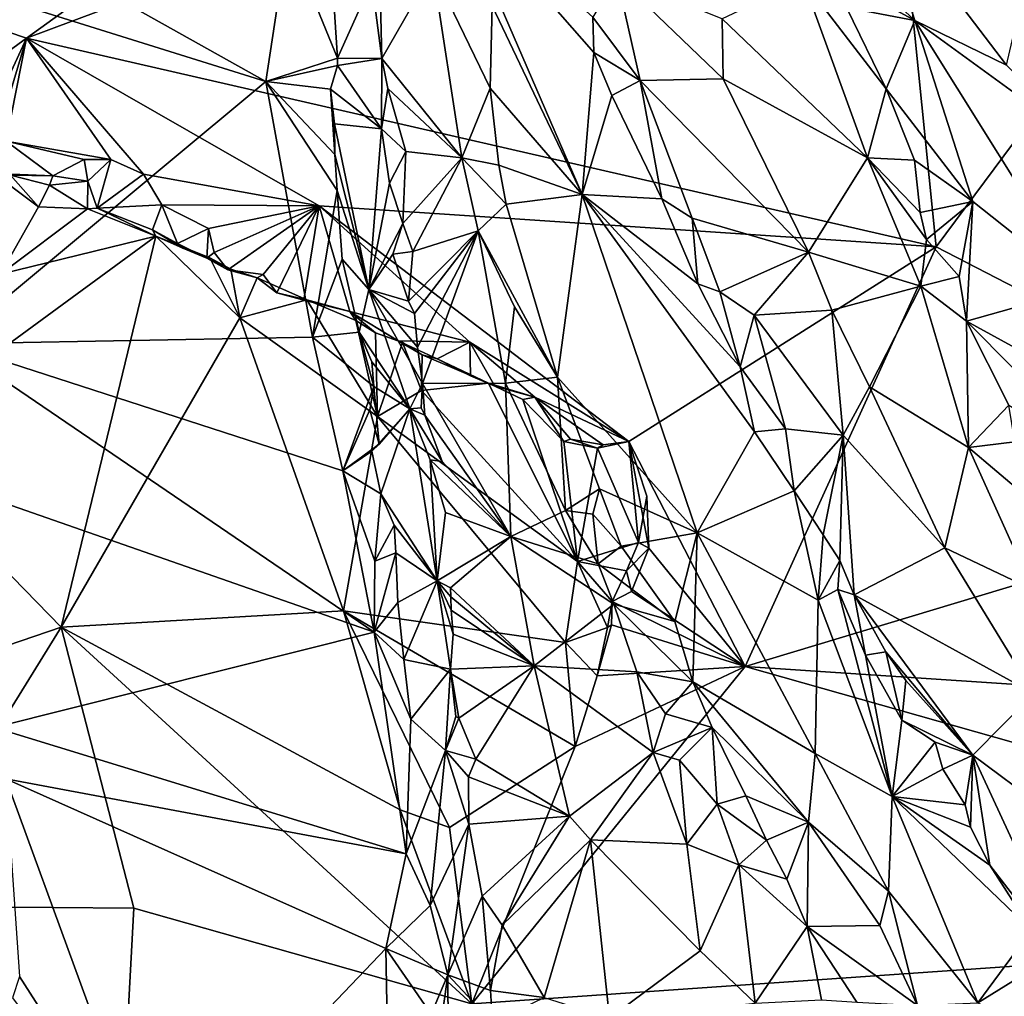
# Model space of a CAD drawing. Units: metres. Extents: x 24.3 to 29.5, y -6.1 to 5.6.
# Drawn here: x 26.8 to 27.8, y 0.1 to 1 of the extents above; entities that cross this region are included whole.
import ezdxf

# ---------------------------------------------------------------- set-up
doc = ezdxf.new("R2010")
doc.units = ezdxf.units.M

msp = doc.modelspace()

# ---------------------------------------------------------------- linework, layer by layer
at = {"layer": '2'}
for points in [[(26.41633, 1.17673, 11.70251), (27.44955, 1.46587, 11.68387), (26.84652, 1.03062, 11.73218)], [(26.84652, 1.03062, 11.73218), (27.44955, 1.46587, 11.68387), (27.68378, 1.34345, 11.71314)], [(26.84652, 1.03062, 11.73218), (27.68378, 1.34345, 11.71314), (27.73584, 0.82658, 11.76386)], [(27.73584, 0.82658, 11.76386), (27.68378, 1.34345, 11.71314), (27.89745, 1.0439, 11.74983)], [(27.89745, 1.0439, 11.74983), (27.68378, 1.34345, 11.71314), (28.09242, 1.23697, 11.73385)], [(26.41633, 1.17673, 11.70251), (26.84652, 1.03062, 11.73218), (26.67444, 0.90479, 11.73708)], [(27.26014, 1.17754, 12.90377), (27.30182, 1.06215, 12.91526), (27.38995, 0.87792, 12.8909)], [(27.40016, 1.05112, 12.80811), (27.26014, 1.17754, 12.90377), (27.40133, 1.01671, 12.81718)], [(27.26014, 1.17754, 12.90377), (27.38995, 0.87792, 12.8909), (27.40133, 1.01671, 12.81718)], [(27.67424, 1.17548, 12.91326), (27.60325, 1.15233, 12.96789), (27.71498, 1.04789, 12.94101)], [(27.67424, 1.17548, 12.91326), (27.71498, 1.04789, 12.94101), (27.80462, 1.00413, 12.87159)], [(27.83457, 1.13325, 12.80932), (27.67424, 1.17548, 12.91326), (27.80462, 1.00413, 12.87159)], [(26.75706, 1.16923, 13.05223), (26.7569, 1.08944, 13.05601), (27.08076, 0.98838, 13.07491)], [(27.10226, 1.13002, 13.06812), (26.75706, 1.16923, 13.05223), (27.08076, 0.98838, 13.07491)], [(27.60325, 1.15233, 12.96789), (27.64112, 1.08873, 12.97374), (27.71498, 1.04789, 12.94101)], [(27.10226, 1.13002, 13.06812), (27.08076, 0.98838, 13.07491), (27.15056, 1.01096, 13.06102)], [(27.14552, 1.09192, 13.05439), (27.10226, 1.13002, 13.06812), (27.15056, 1.01096, 13.06102)], [(27.19171, 1.10618, 12.92758), (27.18431, 1.08604, 12.93786), (27.19407, 1.01072, 12.94302)], [(27.19171, 1.10618, 12.92758), (27.19407, 1.01072, 12.94302), (27.24376, 1.09759, 12.92885)], [(27.24376, 1.09759, 12.92885), (27.19407, 1.01072, 12.94302), (27.27238, 0.91364, 12.97357)], [(27.24376, 1.09759, 12.92885), (27.27238, 0.91364, 12.97357), (27.29999, 0.98189, 12.9524)], [(27.24376, 1.09759, 12.92885), (27.29999, 0.98189, 12.9524), (27.30182, 1.06215, 12.91526)], [(26.7569, 1.08944, 13.05601), (26.7723, 0.73206, 13.07937), (27.08076, 0.98838, 13.07491)], [(27.14552, 1.09192, 13.05439), (27.15056, 1.01096, 13.06102), (27.18431, 1.08604, 12.93786)], [(27.42392, 1.09096, 12.8178), (27.40016, 1.05112, 12.80811), (27.44645, 0.98914, 12.81094)], [(27.42392, 1.09096, 12.8178), (27.44645, 0.98914, 12.81094), (27.52776, 0.99101, 12.84307)], [(27.42392, 1.09096, 12.8178), (27.52776, 0.99101, 12.84307), (27.52673, 1.0494, 12.85949)], [(27.64112, 1.08873, 12.97374), (27.64841, 1.06061, 12.97821), (27.71498, 1.04789, 12.94101)], [(27.18431, 1.08604, 12.93786), (27.15056, 1.01096, 13.06102), (27.19407, 1.01072, 12.94302)], [(27.52673, 1.0494, 12.85949), (27.66883, 0.91365, 12.96439), (27.60586, 1.08711, 12.9607)], [(27.60586, 1.08711, 12.9607), (27.66883, 0.91365, 12.96439), (27.6869, 0.98107, 12.99033)], [(27.60586, 1.08711, 12.9607), (27.6869, 0.98107, 12.99033), (27.64841, 1.06061, 12.97821)], [(27.38995, 0.87792, 12.8909), (27.30182, 1.06215, 12.91526), (27.29999, 0.98189, 12.9524)], [(27.71498, 1.04789, 12.94101), (27.64841, 1.06061, 12.97821), (27.6869, 0.98107, 12.99033)], [(27.40016, 1.05112, 12.80811), (27.40133, 1.01671, 12.81718), (27.44645, 0.98914, 12.81094)], [(27.52673, 1.0494, 12.85949), (27.52776, 0.99101, 12.84307), (27.66883, 0.91365, 12.96439)], [(27.6869, 0.98107, 12.99033), (27.77173, 0.87095, 12.97312), (27.71498, 1.04789, 12.94101)], [(27.87884, 0.78612, 12.89802), (27.71498, 1.04789, 12.94101), (27.77173, 0.87095, 12.97312)], [(27.71498, 1.04789, 12.94101), (27.87884, 0.78612, 12.89802), (27.89073, 0.92013, 12.82223)], [(27.71498, 1.04789, 12.94101), (27.89073, 0.92013, 12.82223), (27.80462, 1.00413, 12.87159)], [(27.73584, 0.82658, 11.76386), (27.89745, 1.0439, 11.74983), (28.16872, 0.6032, 11.77268)], [(26.67444, 0.90479, 11.73708), (26.84652, 1.03062, 11.73218), (26.77805, 0.88166, 11.73439)], [(26.77805, 0.88166, 11.73439), (26.84652, 1.03062, 11.73218), (26.80828, 0.90321, 11.72648)], [(26.82685, 0.92987, 11.74081), (26.80828, 0.90321, 11.72648), (26.84652, 1.03062, 11.73218)], [(26.9291, 0.91207, 11.74398), (26.82685, 0.92987, 11.74081), (26.84652, 1.03062, 11.73218)], [(26.9611, 0.89777, 11.74164), (26.9291, 0.91207, 11.74398), (26.84652, 1.03062, 11.73218)], [(26.9611, 0.89777, 11.74164), (26.84652, 1.03062, 11.73218), (27.13275, 0.86682, 11.75117)], [(27.13275, 0.86682, 11.75117), (26.84652, 1.03062, 11.73218), (27.73584, 0.82658, 11.76386)], [(27.15056, 1.01096, 13.06102), (27.08076, 0.98838, 13.07491), (27.1506, 1.00375, 13.06228)], [(27.15056, 1.01096, 13.06102), (27.1506, 1.00375, 13.06228), (27.19407, 1.01072, 12.94302)], [(27.1506, 1.00375, 13.06228), (27.19356, 0.94191, 12.96473), (27.19407, 1.01072, 12.94302)], [(27.19407, 1.01072, 12.94302), (27.19356, 0.94191, 12.96473), (27.20004, 0.98127, 12.94761)], [(27.19407, 1.01072, 12.94302), (27.20004, 0.98127, 12.94761), (27.27238, 0.91364, 12.97357)], [(27.40133, 1.01671, 12.81718), (27.38995, 0.87792, 12.8909), (27.41888, 0.97463, 12.81818)], [(27.44645, 0.98914, 12.81094), (27.40133, 1.01671, 12.81718), (27.41888, 0.97463, 12.81818)], [(27.08076, 0.98838, 13.07491), (27.14371, 0.98061, 13.07036), (27.1506, 1.00375, 13.06228)], [(27.1506, 1.00375, 13.06228), (27.14371, 0.98061, 13.07036), (27.19356, 0.94191, 12.96473)], [(27.08076, 0.98838, 13.07491), (26.7723, 0.73206, 13.07937), (27.12632, 0.73831, 13.09239)], [(27.15042, 0.8818, 13.07746), (27.08076, 0.98838, 13.07491), (27.12632, 0.73831, 13.09239)], [(27.14817, 0.91686, 13.07441), (27.08076, 0.98838, 13.07491), (27.15042, 0.8818, 13.07746)], [(27.14371, 0.98061, 13.07036), (27.08076, 0.98838, 13.07491), (27.14817, 0.91686, 13.07441)], [(27.29999, 0.98189, 12.9524), (27.27238, 0.91364, 12.97357), (27.30838, 0.90654, 12.96838)], [(27.29999, 0.98189, 12.9524), (27.30838, 0.90654, 12.96838), (27.38995, 0.87792, 12.8909)], [(27.41888, 0.97463, 12.81818), (27.46785, 0.87348, 12.81687), (27.44645, 0.98914, 12.81094)], [(27.52776, 0.99101, 12.84307), (27.44645, 0.98914, 12.81094), (27.61115, 0.8215, 12.85851)], [(27.44645, 0.98914, 12.81094), (27.46785, 0.87348, 12.81687), (27.4975, 0.85485, 12.81297)], [(27.44645, 0.98914, 12.81094), (27.4975, 0.85485, 12.81297), (27.61115, 0.8215, 12.85851)], [(27.52776, 0.99101, 12.84307), (27.61115, 0.8215, 12.85851), (27.66883, 0.91365, 12.96439)], [(27.14371, 0.98061, 13.07036), (27.14817, 0.91686, 13.07441), (27.14785, 0.94679, 13.07108)], [(27.14371, 0.98061, 13.07036), (27.14785, 0.94679, 13.07108), (27.19356, 0.94191, 12.96473)], [(27.20004, 0.98127, 12.94761), (27.19356, 0.94191, 12.96473), (27.21745, 0.9197, 12.95476)], [(27.21745, 0.9197, 12.95476), (27.27238, 0.91364, 12.97357), (27.20004, 0.98127, 12.94761)], [(27.41888, 0.97463, 12.81818), (27.38995, 0.87792, 12.8909), (27.46785, 0.87348, 12.81687)], [(27.66883, 0.91365, 12.96439), (27.71465, 0.91139, 12.9913), (27.6869, 0.98107, 12.99033)], [(27.6869, 0.98107, 12.99033), (27.71465, 0.91139, 12.9913), (27.77173, 0.87095, 12.97312)], [(27.14785, 0.94679, 13.07108), (27.14817, 0.91686, 13.07441), (27.18136, 0.78513, 13.04997)], [(27.14785, 0.94679, 13.07108), (27.18136, 0.78513, 13.04997), (27.19356, 0.94191, 12.96473)], [(27.19356, 0.94191, 12.96473), (27.18136, 0.78513, 13.04997), (27.20154, 0.88905, 12.96056)], [(27.19356, 0.94191, 12.96473), (27.20154, 0.88905, 12.96056), (27.21745, 0.9197, 12.95476)], [(26.83194, 0.89784, 11.73932), (26.82685, 0.92987, 11.74081), (26.87231, 0.89616, 11.74204)], [(26.87231, 0.89616, 11.74204), (26.82685, 0.92987, 11.74081), (26.90313, 0.91201, 11.74369)], [(26.82685, 0.92987, 11.74081), (26.9291, 0.91207, 11.74398), (26.90313, 0.91201, 11.74369)], [(27.14817, 0.91686, 13.07441), (27.15042, 0.8818, 13.07746), (27.18136, 0.78513, 13.04997)], [(27.21745, 0.9197, 12.95476), (27.20154, 0.88905, 12.96056), (27.21472, 0.84964, 12.95842)], [(27.21745, 0.9197, 12.95476), (27.21472, 0.84964, 12.95842), (27.27238, 0.91364, 12.97357)], [(26.87231, 0.89616, 11.74204), (26.90313, 0.91201, 11.74369), (26.90677, 0.89074, 11.72462)], [(26.90677, 0.89074, 11.72462), (26.90313, 0.91201, 11.74369), (26.9291, 0.91207, 11.74398)], [(26.91568, 0.86433, 11.7195), (26.90677, 0.89074, 11.72462), (26.9291, 0.91207, 11.74398)], [(26.91568, 0.86433, 11.7195), (26.9291, 0.91207, 11.74398), (26.9611, 0.89777, 11.74164)], [(27.21472, 0.84964, 12.95842), (27.22429, 0.82197, 12.96107), (27.27238, 0.91364, 12.97357)], [(27.27238, 0.91364, 12.97357), (27.22429, 0.82197, 12.96107), (27.28816, 0.84228, 12.98972)], [(27.30838, 0.90654, 12.96838), (27.27238, 0.91364, 12.97357), (27.31546, 0.86839, 12.97569)], [(27.31546, 0.86839, 12.97569), (27.27238, 0.91364, 12.97357), (27.28816, 0.84228, 12.98972)], [(27.30838, 0.90654, 12.96838), (27.31546, 0.86839, 12.97569), (27.38995, 0.87792, 12.8909)], [(27.61115, 0.8215, 12.85851), (27.72086, 0.78818, 12.98024), (27.66883, 0.91365, 12.96439)], [(27.66883, 0.91365, 12.96439), (27.72086, 0.78818, 12.98024), (27.72663, 0.83398, 12.99321)], [(27.66883, 0.91365, 12.96439), (27.72663, 0.83398, 12.99321), (27.7202, 0.86035, 12.99205)], [(27.71465, 0.91139, 12.9913), (27.66883, 0.91365, 12.96439), (27.7202, 0.86035, 12.99205)], [(27.71465, 0.91139, 12.9913), (27.7202, 0.86035, 12.99205), (27.77173, 0.87095, 12.97312)], [(26.80828, 0.90321, 11.72648), (26.8309, 0.89662, 11.71816), (26.85846, 0.86579, 11.70509)], [(26.85846, 0.86579, 11.70509), (26.82133, 0.79993, 11.70173), (26.80828, 0.90321, 11.72648)], [(26.87231, 0.89616, 11.74204), (26.8309, 0.89662, 11.71816), (26.83194, 0.89784, 11.73932)], [(26.8309, 0.89662, 11.71816), (26.87231, 0.89616, 11.74204), (26.86917, 0.88699, 11.70163)], [(26.86917, 0.88699, 11.70163), (26.85846, 0.86579, 11.70509), (26.8309, 0.89662, 11.71816)], [(26.86917, 0.88699, 11.70163), (26.87231, 0.89616, 11.74204), (26.90677, 0.89074, 11.72462)], [(26.91568, 0.86433, 11.7195), (26.9611, 0.89777, 11.74164), (26.97888, 0.86775, 11.74365)], [(26.97888, 0.86775, 11.74365), (26.9611, 0.89777, 11.74164), (27.13275, 0.86682, 11.75117)], [(26.85846, 0.86579, 11.70509), (26.86917, 0.88699, 11.70163), (26.9063, 0.86395, 11.70597)], [(26.9063, 0.86395, 11.70597), (26.86917, 0.88699, 11.70163), (26.90677, 0.89074, 11.72462)], [(26.9063, 0.86395, 11.70597), (26.90677, 0.89074, 11.72462), (26.91568, 0.86433, 11.7195)], [(27.20154, 0.88905, 12.96056), (27.18136, 0.78513, 13.04997), (27.21472, 0.84964, 12.95842)], [(27.15042, 0.8818, 13.07746), (27.12632, 0.73831, 13.09239), (27.15541, 0.81478, 13.08341)], [(27.15042, 0.8818, 13.07746), (27.15541, 0.81478, 13.08341), (27.18136, 0.78513, 13.04997)], [(27.38995, 0.87792, 12.8909), (27.31546, 0.86839, 12.97569), (27.36576, 0.69944, 12.99516)], [(27.36576, 0.69944, 12.99516), (27.50221, 0.54717, 12.90968), (27.38995, 0.87792, 12.8909)], [(27.46785, 0.87348, 12.81687), (27.38995, 0.87792, 12.8909), (27.50308, 0.79066, 12.81815)], [(27.50308, 0.79066, 12.81815), (27.38995, 0.87792, 12.8909), (27.54447, 0.70939, 12.81481)], [(27.38995, 0.87792, 12.8909), (27.50221, 0.54717, 12.90968), (27.55844, 0.64598, 12.81977)], [(27.38995, 0.87792, 12.8909), (27.55844, 0.64598, 12.81977), (27.54447, 0.70939, 12.81481)], [(26.97888, 0.86775, 11.74365), (26.96987, 0.84344, 11.73453), (26.91568, 0.86433, 11.7195)], [(26.96987, 0.84344, 11.73453), (26.97888, 0.86775, 11.74365), (26.99435, 0.82986, 11.74155)], [(26.99435, 0.82986, 11.74155), (26.97888, 0.86775, 11.74365), (27.0247, 0.84447, 11.74728)], [(27.0247, 0.84447, 11.74728), (26.97888, 0.86775, 11.74365), (27.13275, 0.86682, 11.75117)], [(27.0247, 0.84447, 11.74728), (27.13275, 0.86682, 11.75117), (27.02998, 0.82112, 11.749)], [(27.04364, 0.80434, 11.7471), (27.02998, 0.82112, 11.749), (27.13275, 0.86682, 11.75117)], [(27.07813, 0.79962, 11.75226), (27.04364, 0.80434, 11.7471), (27.13275, 0.86682, 11.75117)], [(27.09135, 0.78158, 11.74982), (27.07813, 0.79962, 11.75226), (27.13275, 0.86682, 11.75117)], [(27.11786, 0.77451, 11.73776), (27.09135, 0.78158, 11.74982), (27.13275, 0.86682, 11.75117)], [(27.11786, 0.77451, 11.73776), (27.13275, 0.86682, 11.75117), (27.16276, 0.76365, 11.7523)], [(27.16276, 0.76365, 11.7523), (27.13275, 0.86682, 11.75117), (27.28014, 0.73362, 11.7586)], [(27.28014, 0.73362, 11.7586), (27.13275, 0.86682, 11.75117), (27.43562, 0.63648, 11.76311)], [(27.43562, 0.63648, 11.76311), (27.13275, 0.86682, 11.75117), (27.73584, 0.82658, 11.76386)], [(27.31546, 0.86839, 12.97569), (27.28816, 0.84228, 12.98972), (27.36576, 0.69944, 12.99516)], [(27.46785, 0.87348, 12.81687), (27.50308, 0.79066, 12.81815), (27.4975, 0.85485, 12.81297)], [(27.7202, 0.86035, 12.99205), (27.72663, 0.83398, 12.99321), (27.77173, 0.87095, 12.97312)], [(27.77173, 0.87095, 12.97312), (27.72663, 0.83398, 12.99321), (27.75841, 0.7977, 12.99587)], [(27.77173, 0.87095, 12.97312), (27.75841, 0.7977, 12.99587), (27.76546, 0.75415, 13.00611)], [(27.77173, 0.87095, 12.97312), (27.76546, 0.75415, 13.00611), (27.87884, 0.78612, 12.89802)], [(26.9063, 0.86395, 11.70597), (26.82133, 0.79993, 11.70173), (26.85846, 0.86579, 11.70509)], [(26.82133, 0.79993, 11.70173), (26.9063, 0.86395, 11.70597), (26.97317, 0.83701, 11.70158)], [(26.9063, 0.86395, 11.70597), (26.91568, 0.86433, 11.7195), (26.97317, 0.83701, 11.70158)], [(26.97317, 0.83701, 11.70158), (26.91568, 0.86433, 11.7195), (26.96987, 0.84344, 11.73453)], [(27.21472, 0.84964, 12.95842), (27.18136, 0.78513, 13.04997), (27.2049, 0.81968, 12.97076)], [(27.21472, 0.84964, 12.95842), (27.2049, 0.81968, 12.97076), (27.22429, 0.82197, 12.96107)], [(27.4975, 0.85485, 12.81297), (27.50308, 0.79066, 12.81815), (27.52457, 0.7828, 12.81697)], [(27.4975, 0.85485, 12.81297), (27.52457, 0.7828, 12.81697), (27.61115, 0.8215, 12.85851)], [(26.97317, 0.83701, 11.70158), (26.96987, 0.84344, 11.73453), (26.99943, 0.82554, 11.71692)], [(26.99943, 0.82554, 11.71692), (26.96987, 0.84344, 11.73453), (26.99435, 0.82986, 11.74155)], [(27.02293, 0.81557, 11.73069), (26.99435, 0.82986, 11.74155), (27.0247, 0.84447, 11.74728)], [(27.02293, 0.81557, 11.73069), (27.0247, 0.84447, 11.74728), (27.02998, 0.82112, 11.749)], [(27.22, 0.77354, 12.96326), (27.22606, 0.76143, 12.96468), (27.28816, 0.84228, 12.98972)], [(27.22429, 0.82197, 12.96107), (27.22, 0.77354, 12.96326), (27.28816, 0.84228, 12.98972)], [(27.22606, 0.76143, 12.96468), (27.22905, 0.72881, 12.9683), (27.28816, 0.84228, 12.98972)], [(27.22905, 0.72881, 12.9683), (27.23373, 0.69304, 12.97103), (27.28816, 0.84228, 12.98972)], [(27.28816, 0.84228, 12.98972), (27.23373, 0.69304, 12.97103), (27.31484, 0.69338, 13.01026)], [(27.28816, 0.84228, 12.98972), (27.31484, 0.69338, 13.01026), (27.32377, 0.76814, 12.99969)], [(27.28816, 0.84228, 12.98972), (27.32377, 0.76814, 12.99969), (27.36576, 0.69944, 12.99516)], [(26.70176, 0.63852, 11.7045), (26.82133, 0.79993, 11.70173), (26.97317, 0.83701, 11.70158)], [(26.70176, 0.63852, 11.7045), (26.97317, 0.83701, 11.70158), (26.8806, 0.45494, 11.7126)], [(26.97317, 0.83701, 11.70158), (27.05524, 0.75715, 11.71247), (26.8806, 0.45494, 11.7126)], [(26.97317, 0.83701, 11.70158), (26.99943, 0.82554, 11.71692), (27.02578, 0.81606, 11.70506)], [(26.97317, 0.83701, 11.70158), (27.02578, 0.81606, 11.70506), (27.05524, 0.75715, 11.71247)], [(26.99943, 0.82554, 11.71692), (26.99435, 0.82986, 11.74155), (27.02293, 0.81557, 11.73069)], [(27.72663, 0.83398, 12.99321), (27.72086, 0.78818, 12.98024), (27.75841, 0.7977, 12.99587)], [(26.99943, 0.82554, 11.71692), (27.02293, 0.81557, 11.73069), (27.02578, 0.81606, 11.70506)], [(27.02293, 0.81557, 11.73069), (27.02998, 0.82112, 11.749), (27.04364, 0.80434, 11.7471)], [(27.2049, 0.81968, 12.97076), (27.18136, 0.78513, 13.04997), (27.22, 0.77354, 12.96326)], [(27.22429, 0.82197, 12.96107), (27.2049, 0.81968, 12.97076), (27.22, 0.77354, 12.96326)], [(27.43562, 0.63648, 11.76311), (27.73584, 0.82658, 11.76386), (27.54926, 0.41671, 11.76492)], [(27.52457, 0.7828, 12.81697), (27.55794, 0.76007, 12.82763), (27.61115, 0.8215, 12.85851)], [(27.54926, 0.41671, 11.76492), (27.73584, 0.82658, 11.76386), (28.16872, 0.6032, 11.77268)], [(27.61115, 0.8215, 12.85851), (27.55794, 0.76007, 12.82763), (27.63405, 0.76494, 12.86447)], [(27.61115, 0.8215, 12.85851), (27.63405, 0.76494, 12.86447), (27.72086, 0.78818, 12.98024)], [(27.02293, 0.81557, 11.73069), (27.04644, 0.80479, 11.72079), (27.02578, 0.81606, 11.70506)], [(27.02293, 0.81557, 11.73069), (27.04364, 0.80434, 11.7471), (27.04644, 0.80479, 11.72079)], [(27.02578, 0.81606, 11.70506), (27.04644, 0.80479, 11.72079), (27.05524, 0.75715, 11.71247)], [(27.15541, 0.81478, 13.08341), (27.12632, 0.73831, 13.09239), (27.172, 0.74344, 13.08861)], [(27.15541, 0.81478, 13.08341), (27.172, 0.74344, 13.08861), (27.18136, 0.78513, 13.04997)], [(27.04644, 0.80479, 11.72079), (27.04364, 0.80434, 11.7471), (27.07208, 0.79634, 11.70836)], [(27.07208, 0.79634, 11.70836), (27.04364, 0.80434, 11.7471), (27.07813, 0.79962, 11.75226)], [(27.07208, 0.79634, 11.70836), (27.05524, 0.75715, 11.71247), (27.04644, 0.80479, 11.72079)], [(27.07208, 0.79634, 11.70836), (27.07813, 0.79962, 11.75226), (27.09135, 0.78158, 11.74982)], [(27.12056, 0.7749, 11.71225), (27.05524, 0.75715, 11.71247), (27.07208, 0.79634, 11.70836)], [(27.07208, 0.79634, 11.70836), (27.09135, 0.78158, 11.74982), (27.12056, 0.7749, 11.71225)], [(27.50308, 0.79066, 12.81815), (27.54447, 0.70939, 12.81481), (27.52457, 0.7828, 12.81697)], [(27.72086, 0.78818, 12.98024), (27.76546, 0.75415, 13.00611), (27.75841, 0.7977, 12.99587)], [(27.09135, 0.78158, 11.74982), (27.11786, 0.77451, 11.73776), (27.12056, 0.7749, 11.71225)], [(27.18136, 0.78513, 13.04997), (27.172, 0.74344, 13.08861), (27.22132, 0.66839, 12.99516)], [(27.18136, 0.78513, 13.04997), (27.22132, 0.66839, 12.99516), (27.23373, 0.69304, 12.97103)], [(27.18136, 0.78513, 13.04997), (27.23373, 0.69304, 12.97103), (27.22905, 0.72881, 12.9683)], [(27.18136, 0.78513, 13.04997), (27.22905, 0.72881, 12.9683), (27.22606, 0.76143, 12.96468)], [(27.22, 0.77354, 12.96326), (27.18136, 0.78513, 13.04997), (27.22606, 0.76143, 12.96468)], [(27.52457, 0.7828, 12.81697), (27.54447, 0.70939, 12.81481), (27.55794, 0.76007, 12.82763)], [(27.63405, 0.76494, 12.86447), (27.67067, 0.68995, 12.87921), (27.72086, 0.78818, 12.98024)], [(27.72086, 0.78818, 12.98024), (27.67067, 0.68995, 12.87921), (27.76769, 0.63061, 12.96385)], [(27.76546, 0.75415, 13.00611), (27.72086, 0.78818, 12.98024), (27.76769, 0.63061, 12.96385)], [(27.87884, 0.78612, 12.89802), (27.76546, 0.75415, 13.00611), (27.88103, 0.69096, 12.94297)], [(27.05524, 0.75715, 11.71247), (27.12056, 0.7749, 11.71225), (27.18991, 0.66089, 11.71322)], [(27.12056, 0.7749, 11.71225), (27.11786, 0.77451, 11.73776), (27.16276, 0.76365, 11.7523)], [(27.12056, 0.7749, 11.71225), (27.16276, 0.76365, 11.7523), (27.16859, 0.75477, 11.71522)], [(27.12056, 0.7749, 11.71225), (27.16859, 0.75477, 11.71522), (27.18991, 0.66089, 11.71322)], [(27.21006, 0.73482, 11.75228), (27.16276, 0.76365, 11.7523), (27.28014, 0.73362, 11.7586)], [(27.21006, 0.73482, 11.75228), (27.18796, 0.74278, 11.73202), (27.16276, 0.76365, 11.7523)], [(27.16276, 0.76365, 11.7523), (27.18796, 0.74278, 11.73202), (27.16859, 0.75477, 11.71522)], [(27.36576, 0.69944, 12.99516), (27.32377, 0.76814, 12.99969), (27.31484, 0.69338, 13.01026)], [(27.55794, 0.76007, 12.82763), (27.64493, 0.64253, 12.8583), (27.63405, 0.76494, 12.86447)], [(27.64493, 0.64253, 12.8583), (27.67067, 0.68995, 12.87921), (27.63405, 0.76494, 12.86447)], [(27.05524, 0.75715, 11.71247), (27.15664, 0.47115, 11.72717), (26.8806, 0.45494, 11.7126)], [(27.15664, 0.47115, 11.72717), (27.05524, 0.75715, 11.71247), (27.18991, 0.66089, 11.71322)], [(27.16859, 0.75477, 11.71522), (27.18796, 0.74278, 11.73202), (27.18991, 0.66089, 11.71322)], [(27.55794, 0.76007, 12.82763), (27.54447, 0.70939, 12.81481), (27.58868, 0.64878, 12.81464)], [(27.55794, 0.76007, 12.82763), (27.58868, 0.64878, 12.81464), (27.64493, 0.64253, 12.8583)], [(27.76546, 0.75415, 13.00611), (27.76769, 0.63061, 12.96385), (27.80703, 0.67213, 13.0028)], [(27.76546, 0.75415, 13.00611), (27.80703, 0.67213, 13.0028), (27.90761, 0.61106, 12.96869)], [(27.76546, 0.75415, 13.00611), (27.90761, 0.61106, 12.96869), (27.88103, 0.69096, 12.94297)], [(27.172, 0.74344, 13.08861), (27.12632, 0.73831, 13.09239), (27.18612, 0.69035, 13.08445)], [(27.18434, 0.71421, 13.07935), (27.172, 0.74344, 13.08861), (27.18612, 0.69035, 13.08445)], [(27.172, 0.74344, 13.08861), (27.18434, 0.71421, 13.07935), (27.22132, 0.66839, 12.99516)], [(27.18796, 0.74278, 11.73202), (27.21006, 0.73482, 11.75228), (27.21409, 0.73321, 11.72102)], [(27.21409, 0.73321, 11.72102), (27.18991, 0.66089, 11.71322), (27.18796, 0.74278, 11.73202)], [(27.12632, 0.73831, 13.09239), (26.7723, 0.73206, 13.07937), (27.15585, 0.60775, 13.10016)], [(26.7723, 0.73206, 13.07937), (26.82533, 0.57624, 13.09366), (27.1864, 0.45001, 13.10305)], [(27.15585, 0.60775, 13.10016), (26.7723, 0.73206, 13.07937), (27.1864, 0.45001, 13.10305)], [(27.12632, 0.73831, 13.09239), (27.15585, 0.60775, 13.10016), (27.18612, 0.69035, 13.08445)], [(27.23277, 0.68635, 11.71702), (27.18991, 0.66089, 11.71322), (27.21409, 0.73321, 11.72102)], [(27.24808, 0.71729, 11.75396), (27.21006, 0.73482, 11.75228), (27.28014, 0.73362, 11.7586)], [(27.24808, 0.71729, 11.75396), (27.23331, 0.72122, 11.7371), (27.21006, 0.73482, 11.75228)], [(27.21006, 0.73482, 11.75228), (27.23331, 0.72122, 11.7371), (27.21409, 0.73321, 11.72102)], [(27.21409, 0.73321, 11.72102), (27.23331, 0.72122, 11.7371), (27.23277, 0.68635, 11.71702)], [(27.28055, 0.70059, 11.74079), (27.24808, 0.71729, 11.75396), (27.28014, 0.73362, 11.7586)], [(27.28055, 0.70059, 11.74079), (27.28014, 0.73362, 11.7586), (27.30451, 0.69049, 11.75446)], [(27.30451, 0.69049, 11.75446), (27.28014, 0.73362, 11.7586), (27.3436, 0.67987, 11.75975)], [(27.28014, 0.73362, 11.7586), (27.43562, 0.63648, 11.76311), (27.3436, 0.67987, 11.75975)], [(27.18434, 0.71421, 13.07935), (27.18612, 0.69035, 13.08445), (27.22132, 0.66839, 12.99516)], [(27.29823, 0.69333, 11.72628), (27.23277, 0.68635, 11.71702), (27.23331, 0.72122, 11.7371)], [(27.23331, 0.72122, 11.7371), (27.24808, 0.71729, 11.75396), (27.29823, 0.69333, 11.72628)], [(27.29823, 0.69333, 11.72628), (27.24808, 0.71729, 11.75396), (27.28055, 0.70059, 11.74079)], [(27.54447, 0.70939, 12.81481), (27.55844, 0.64598, 12.81977), (27.58868, 0.64878, 12.81464)], [(27.23373, 0.69304, 12.97103), (27.22132, 0.66839, 12.99516), (27.2326, 0.66944, 12.97623)], [(27.236, 0.66233, 12.97505), (27.23373, 0.69304, 12.97103), (27.2326, 0.66944, 12.97623)], [(27.23277, 0.68635, 11.71702), (27.29823, 0.69333, 11.72628), (27.38519, 0.51926, 11.73565)], [(27.23373, 0.69304, 12.97103), (27.32012, 0.5435, 13.00293), (27.31484, 0.69338, 13.01026)], [(27.23373, 0.69304, 12.97103), (27.236, 0.66233, 12.97505), (27.32012, 0.5435, 13.00293)], [(27.28055, 0.70059, 11.74079), (27.30451, 0.69049, 11.75446), (27.29823, 0.69333, 11.72628)], [(27.29823, 0.69333, 11.72628), (27.30451, 0.69049, 11.75446), (27.3436, 0.67987, 11.75975)], [(27.33174, 0.67744, 11.72094), (27.29823, 0.69333, 11.72628), (27.3436, 0.67987, 11.75975)], [(27.33174, 0.67744, 11.72094), (27.38519, 0.51926, 11.73565), (27.29823, 0.69333, 11.72628)], [(27.36576, 0.69944, 12.99516), (27.31484, 0.69338, 13.01026), (27.37364, 0.56918, 13.02355)], [(27.31484, 0.69338, 13.01026), (27.32012, 0.5435, 13.00293), (27.37364, 0.56918, 13.02355)], [(27.36576, 0.69944, 12.99516), (27.37364, 0.56918, 13.02355), (27.40673, 0.59025, 13.0088)], [(27.36576, 0.69944, 12.99516), (27.40673, 0.59025, 13.0088), (27.50221, 0.54717, 12.90968)], [(27.18612, 0.69035, 13.08445), (27.15585, 0.60775, 13.10016), (27.18229, 0.66726, 13.09089)], [(27.18229, 0.66726, 13.09089), (27.1913, 0.63396, 13.08792), (27.18612, 0.69035, 13.08445)], [(27.18612, 0.69035, 13.08445), (27.1913, 0.63396, 13.08792), (27.22132, 0.66839, 12.99516)], [(27.38519, 0.51926, 11.73565), (27.18991, 0.66089, 11.71322), (27.23277, 0.68635, 11.71702)], [(27.64493, 0.64253, 12.8583), (27.74433, 0.53251, 12.88867), (27.67067, 0.68995, 12.87921)], [(27.67067, 0.68995, 12.87921), (27.74433, 0.53251, 12.88867), (27.76769, 0.63061, 12.96385)], [(27.37207, 0.63636, 11.74199), (27.33174, 0.67744, 11.72094), (27.3436, 0.67987, 11.75975)], [(27.38519, 0.51926, 11.73565), (27.33174, 0.67744, 11.72094), (27.37207, 0.63636, 11.74199)], [(27.37861, 0.63882, 11.75283), (27.37207, 0.63636, 11.74199), (27.3436, 0.67987, 11.75975)], [(27.37861, 0.63882, 11.75283), (27.3436, 0.67987, 11.75975), (27.41042, 0.63317, 11.76057)], [(27.41042, 0.63317, 11.76057), (27.3436, 0.67987, 11.75975), (27.43562, 0.63648, 11.76311)], [(27.18229, 0.66726, 13.09089), (27.15585, 0.60775, 13.10016), (27.1913, 0.63396, 13.08792)], [(27.1913, 0.63396, 13.08792), (27.18427, 0.6269, 13.09291), (27.22132, 0.66839, 12.99516)], [(27.22132, 0.66839, 12.99516), (27.18427, 0.6269, 13.09291), (27.19316, 0.58537, 13.09382)], [(27.22132, 0.66839, 12.99516), (27.19316, 0.58537, 13.09382), (27.24803, 0.50038, 12.99142)], [(27.236, 0.66233, 12.97505), (27.2326, 0.66944, 12.97623), (27.22132, 0.66839, 12.99516)], [(27.24141, 0.61843, 12.97386), (27.22132, 0.66839, 12.99516), (27.24803, 0.50038, 12.99142)], [(27.236, 0.66233, 12.97505), (27.22132, 0.66839, 12.99516), (27.25299, 0.61687, 12.97349)], [(27.22132, 0.66839, 12.99516), (27.24141, 0.61843, 12.97386), (27.25299, 0.61687, 12.97349)], [(27.80703, 0.67213, 13.0028), (27.76769, 0.63061, 12.96385), (27.81298, 0.63608, 13.00304)], [(27.37356, 0.44003, 11.74391), (27.15664, 0.47115, 11.72717), (27.18991, 0.66089, 11.71322)], [(27.18991, 0.66089, 11.71322), (27.38519, 0.51926, 11.73565), (27.37356, 0.44003, 11.74391)], [(27.236, 0.66233, 12.97505), (27.25299, 0.61687, 12.97349), (27.32012, 0.5435, 13.00293)], [(27.55844, 0.64598, 12.81977), (27.50221, 0.54717, 12.90968), (27.59726, 0.58824, 12.7974)], [(27.58868, 0.64878, 12.81464), (27.55844, 0.64598, 12.81977), (27.59726, 0.58824, 12.7974)], [(27.64493, 0.64253, 12.8583), (27.58868, 0.64878, 12.81464), (27.59726, 0.58824, 12.7974)], [(26.70176, 0.63852, 11.7045), (26.8806, 0.45494, 11.7126), (26.53784, 0.33805, 11.70742)], [(27.37207, 0.63636, 11.74199), (27.37861, 0.63882, 11.75283), (27.40499, 0.62991, 11.74105)], [(27.37207, 0.63636, 11.74199), (27.40499, 0.62991, 11.74105), (27.38519, 0.51926, 11.73565)], [(27.40499, 0.62991, 11.74105), (27.37861, 0.63882, 11.75283), (27.41042, 0.63317, 11.76057)], [(27.40499, 0.62991, 11.74105), (27.41042, 0.63317, 11.76057), (27.43562, 0.63648, 11.76311)], [(27.43562, 0.63648, 11.76311), (27.44486, 0.53771, 11.74803), (27.40499, 0.62991, 11.74105)], [(27.44486, 0.53771, 11.74803), (27.43562, 0.63648, 11.76311), (27.45305, 0.5831, 11.75568)], [(27.45494, 0.53232, 11.76844), (27.45305, 0.5831, 11.75568), (27.43562, 0.63648, 11.76311)], [(27.45494, 0.53232, 11.76844), (27.43562, 0.63648, 11.76311), (27.54926, 0.41671, 11.76492)], [(27.59726, 0.58824, 12.7974), (27.62534, 0.5454, 12.80441), (27.64493, 0.64253, 12.8583)], [(27.62534, 0.5454, 12.80441), (27.6419, 0.52015, 12.80693), (27.64493, 0.64253, 12.8583)], [(27.64493, 0.64253, 12.8583), (27.6419, 0.52015, 12.80693), (27.65562, 0.48674, 12.81184)], [(27.64493, 0.64253, 12.8583), (27.65562, 0.48674, 12.81184), (27.74433, 0.53251, 12.88867)], [(27.81298, 0.63608, 13.00304), (27.76769, 0.63061, 12.96385), (27.82296, 0.58377, 13.00058)], [(27.1913, 0.63396, 13.08792), (27.15585, 0.60775, 13.10016), (27.18427, 0.6269, 13.09291)], [(27.18427, 0.6269, 13.09291), (27.15585, 0.60775, 13.10016), (27.19316, 0.58537, 13.09382)], [(27.38519, 0.51926, 11.73565), (27.40499, 0.62991, 11.74105), (27.44486, 0.53771, 11.74803)], [(27.76769, 0.63061, 12.96385), (27.74433, 0.53251, 12.88867), (27.83005, 0.49193, 12.96746)], [(27.82296, 0.58377, 13.00058), (27.76769, 0.63061, 12.96385), (27.83005, 0.49193, 12.96746)], [(27.24141, 0.61843, 12.97386), (27.24803, 0.50038, 12.99142), (27.25626, 0.56703, 12.97432)], [(27.25299, 0.61687, 12.97349), (27.24141, 0.61843, 12.97386), (27.32012, 0.5435, 13.00293)], [(27.24141, 0.61843, 12.97386), (27.25626, 0.56703, 12.97432), (27.32012, 0.5435, 13.00293)], [(27.15585, 0.60775, 13.10016), (27.1864, 0.45001, 13.10305), (27.18715, 0.51941, 13.09938)], [(27.19316, 0.58537, 13.09382), (27.15585, 0.60775, 13.10016), (27.18715, 0.51941, 13.09938)], [(28.38457, 0.3612, 11.76821), (27.54926, 0.41671, 11.76492), (28.16872, 0.6032, 11.77268)], [(27.40673, 0.59025, 13.0088), (27.37364, 0.56918, 13.02355), (27.40021, 0.5655, 13.01973)], [(27.40673, 0.59025, 13.0088), (27.40021, 0.5655, 13.01973), (27.42789, 0.53422, 13.01853)], [(27.40673, 0.59025, 13.0088), (27.42789, 0.53422, 13.01853), (27.50221, 0.54717, 12.90968)], [(27.59726, 0.58824, 12.7974), (27.50221, 0.54717, 12.90968), (27.62064, 0.48147, 12.83515)], [(27.59726, 0.58824, 12.7974), (27.62064, 0.48147, 12.83515), (27.62534, 0.5454, 12.80441)], [(27.19316, 0.58537, 13.09382), (27.18715, 0.51941, 13.09938), (27.20609, 0.55481, 13.08243)], [(27.19316, 0.58537, 13.09382), (27.20609, 0.55481, 13.08243), (27.24803, 0.50038, 12.99142)], [(27.45494, 0.53232, 11.76844), (27.44486, 0.53771, 11.74803), (27.45305, 0.5831, 11.75568)], [(26.82533, 0.57624, 13.09366), (26.81492, 0.35692, 13.09859), (27.1864, 0.45001, 13.10305)], [(27.37364, 0.56918, 13.02355), (27.32012, 0.5435, 13.00293), (27.40556, 0.517, 13.0293)], [(27.40021, 0.5655, 13.01973), (27.37364, 0.56918, 13.02355), (27.40556, 0.517, 13.0293)], [(27.25626, 0.56703, 12.97432), (27.24803, 0.50038, 12.99142), (27.32012, 0.5435, 13.00293)], [(27.40021, 0.5655, 13.01973), (27.40556, 0.517, 13.0293), (27.42789, 0.53422, 13.01853)], [(27.20609, 0.55481, 13.08243), (27.18715, 0.51941, 13.09938), (27.20772, 0.52771, 13.08302)], [(27.20609, 0.55481, 13.08243), (27.20772, 0.52771, 13.08302), (27.24803, 0.50038, 12.99142)], [(27.24803, 0.50038, 12.99142), (27.26109, 0.49344, 12.98321), (27.32012, 0.5435, 13.00293)], [(27.26109, 0.49344, 12.98321), (27.34288, 0.41741, 12.99519), (27.32012, 0.5435, 13.00293)], [(27.32012, 0.5435, 13.00293), (27.34288, 0.41741, 12.99519), (27.42084, 0.47754, 13.03667)], [(27.40556, 0.517, 13.0293), (27.32012, 0.5435, 13.00293), (27.42084, 0.47754, 13.03667)], [(27.50221, 0.54717, 12.90968), (27.42789, 0.53422, 13.01853), (27.48058, 0.4606, 13.01167)], [(27.48058, 0.4606, 13.01167), (27.49807, 0.40154, 13.03028), (27.50221, 0.54717, 12.90968)], [(27.50221, 0.54717, 12.90968), (27.49807, 0.40154, 13.03028), (27.61764, 0.33154, 12.89237)], [(27.62064, 0.48147, 12.83515), (27.50221, 0.54717, 12.90968), (27.61764, 0.33154, 12.89237)], [(27.62534, 0.5454, 12.80441), (27.62064, 0.48147, 12.83515), (27.6419, 0.52015, 12.80693)], [(27.38519, 0.51926, 11.73565), (27.44486, 0.53771, 11.74803), (27.43306, 0.51005, 11.76356)], [(27.42789, 0.53422, 13.01853), (27.40556, 0.517, 13.0293), (27.48058, 0.4606, 13.01167)], [(27.43306, 0.51005, 11.76356), (27.44486, 0.53771, 11.74803), (27.45494, 0.53232, 11.76844)], [(27.43818, 0.48999, 11.76744), (27.43306, 0.51005, 11.76356), (27.45494, 0.53232, 11.76844)], [(27.54926, 0.41671, 11.76492), (27.43818, 0.48999, 11.76744), (27.45494, 0.53232, 11.76844)], [(27.65562, 0.48674, 12.81184), (27.83145, 0.39017, 12.91101), (27.74433, 0.53251, 12.88867)], [(27.83005, 0.49193, 12.96746), (27.74433, 0.53251, 12.88867), (27.83145, 0.39017, 12.91101)], [(27.18715, 0.51941, 13.09938), (27.1864, 0.45001, 13.10305), (27.20772, 0.52771, 13.08302)], [(27.20772, 0.52771, 13.08302), (27.1864, 0.45001, 13.10305), (27.20962, 0.47929, 13.08834)], [(27.20772, 0.52771, 13.08302), (27.20962, 0.47929, 13.08834), (27.24803, 0.50038, 12.99142)], [(27.6419, 0.52015, 12.80693), (27.62064, 0.48147, 12.83515), (27.63992, 0.49197, 12.80298)], [(27.6419, 0.52015, 12.80693), (27.63992, 0.49197, 12.80298), (27.65562, 0.48674, 12.81184)], [(27.38519, 0.51926, 11.73565), (27.41454, 0.45461, 11.74462), (27.37356, 0.44003, 11.74391)], [(27.38519, 0.51926, 11.73565), (27.43306, 0.51005, 11.76356), (27.4193, 0.47997, 11.75756)], [(27.41454, 0.45461, 11.74462), (27.38519, 0.51926, 11.73565), (27.4193, 0.47997, 11.75756)], [(27.48058, 0.4606, 13.01167), (27.40556, 0.517, 13.0293), (27.42084, 0.47754, 13.03667)], [(27.4193, 0.47997, 11.75756), (27.43306, 0.51005, 11.76356), (27.43818, 0.48999, 11.76744)], [(27.20962, 0.47929, 13.08834), (27.2154, 0.42332, 13.08952), (27.24803, 0.50038, 12.99142)], [(27.24803, 0.50038, 12.99142), (27.2154, 0.42332, 13.08952), (27.26129, 0.41405, 12.98475)], [(27.24803, 0.50038, 12.99142), (27.26183, 0.4718, 12.98456), (27.26155, 0.48472, 12.98415)], [(27.26183, 0.4718, 12.98456), (27.24803, 0.50038, 12.99142), (27.2636, 0.44828, 12.98486)], [(27.2636, 0.44828, 12.98486), (27.24803, 0.50038, 12.99142), (27.26129, 0.41405, 12.98475)], [(27.26109, 0.49344, 12.98321), (27.24803, 0.50038, 12.99142), (27.26155, 0.48472, 12.98415)], [(27.26155, 0.48472, 12.98415), (27.34288, 0.41741, 12.99519), (27.26109, 0.49344, 12.98321)], [(27.62064, 0.48147, 12.83515), (27.69295, 0.28941, 12.86093), (27.63992, 0.49197, 12.80298)], [(27.65562, 0.48674, 12.81184), (27.63992, 0.49197, 12.80298), (27.66696, 0.42783, 12.81034)], [(27.63992, 0.49197, 12.80298), (27.69295, 0.28941, 12.86093), (27.66696, 0.42783, 12.81034)], [(27.26155, 0.48472, 12.98415), (27.26183, 0.4718, 12.98456), (27.34288, 0.41741, 12.99519)], [(27.54926, 0.41671, 11.76492), (27.4193, 0.47997, 11.75756), (27.43818, 0.48999, 11.76744)], [(27.69295, 0.28941, 12.86093), (27.62064, 0.48147, 12.83515), (27.61764, 0.33154, 12.89237)], [(27.65562, 0.48674, 12.81184), (27.66696, 0.42783, 12.81034), (27.68666, 0.43082, 12.8057)], [(27.65562, 0.48674, 12.81184), (27.68666, 0.43082, 12.8057), (27.77165, 0.33002, 12.84173)], [(27.65562, 0.48674, 12.81184), (27.77165, 0.33002, 12.84173), (27.83145, 0.39017, 12.91101)], [(27.20962, 0.47929, 13.08834), (27.1864, 0.45001, 13.10305), (27.2154, 0.42332, 13.08952)], [(27.26183, 0.4718, 12.98456), (27.2636, 0.44828, 12.98486), (27.34288, 0.41741, 12.99519)], [(27.42084, 0.47754, 13.03667), (27.34288, 0.41741, 12.99519), (27.44317, 0.41125, 13.03981)], [(27.41854, 0.45737, 11.76538), (27.41454, 0.45461, 11.74462), (27.4193, 0.47997, 11.75756)], [(27.54926, 0.41671, 11.76492), (27.41854, 0.45737, 11.76538), (27.4193, 0.47997, 11.75756)], [(27.42084, 0.47754, 13.03667), (27.44317, 0.41125, 13.03981), (27.49807, 0.40154, 13.03028)], [(27.48058, 0.4606, 13.01167), (27.42084, 0.47754, 13.03667), (27.49807, 0.40154, 13.03028)], [(27.15664, 0.47115, 11.72717), (27.2119, 0.27669, 11.75602), (26.8806, 0.45494, 11.7126)], [(27.15664, 0.47115, 11.72717), (27.38293, 0.33852, 11.76163), (27.26021, 0.25917, 11.75675)], [(27.38293, 0.33852, 11.76163), (27.15664, 0.47115, 11.72717), (27.37356, 0.44003, 11.74391)], [(27.15664, 0.47115, 11.72717), (27.26021, 0.25917, 11.75675), (27.2119, 0.27669, 11.75602)], [(26.8806, 0.45494, 11.7126), (26.71191, 0.18241, 11.73478), (26.53784, 0.33805, 11.70742)], [(26.71191, 0.18241, 11.73478), (26.8806, 0.45494, 11.7126), (26.95172, 0.18041, 11.75103)], [(26.95172, 0.18041, 11.75103), (26.8806, 0.45494, 11.7126), (27.28217, 0.08693, 11.75753)], [(27.2119, 0.27669, 11.75602), (27.28217, 0.08693, 11.75753), (26.8806, 0.45494, 11.7126)], [(27.41454, 0.45461, 11.74462), (27.40442, 0.40755, 11.7632), (27.37356, 0.44003, 11.74391)], [(27.40442, 0.40755, 11.7632), (27.41454, 0.45461, 11.74462), (27.41854, 0.45737, 11.76538)], [(27.40442, 0.40755, 11.7632), (27.41854, 0.45737, 11.76538), (27.54926, 0.41671, 11.76492)], [(27.1864, 0.45001, 13.10305), (26.81492, 0.35692, 13.09859), (27.21778, 0.2336, 13.10528)], [(27.2154, 0.42332, 13.08952), (27.1864, 0.45001, 13.10305), (27.22231, 0.36504, 13.09056)], [(27.22231, 0.36504, 13.09056), (27.1864, 0.45001, 13.10305), (27.21778, 0.2336, 13.10528)], [(27.2636, 0.44828, 12.98486), (27.26129, 0.41405, 12.98475), (27.34288, 0.41741, 12.99519)], [(27.38293, 0.33852, 11.76163), (27.37356, 0.44003, 11.74391), (27.40442, 0.40755, 11.7632)], [(27.68666, 0.43082, 12.8057), (27.66696, 0.42783, 12.81034), (27.70237, 0.36427, 12.81021)], [(27.66696, 0.42783, 12.81034), (27.69295, 0.28941, 12.86093), (27.70237, 0.36427, 12.81021)], [(27.70635, 0.40281, 12.80882), (27.68666, 0.43082, 12.8057), (27.70237, 0.36427, 12.81021)], [(27.70635, 0.40281, 12.80882), (27.77165, 0.33002, 12.84173), (27.68666, 0.43082, 12.8057)], [(27.2154, 0.42332, 13.08952), (27.22231, 0.36504, 13.09056), (27.26129, 0.41405, 12.98475)], [(27.22231, 0.36504, 13.09056), (27.2563, 0.33456, 13.01478), (27.26129, 0.41405, 12.98475)], [(27.26129, 0.41405, 12.98475), (27.2563, 0.33456, 13.01478), (27.26629, 0.36773, 12.98743)], [(27.26129, 0.41405, 12.98475), (27.26917, 0.36624, 12.98496), (27.34288, 0.41741, 12.99519)], [(27.26629, 0.36773, 12.98743), (27.26917, 0.36624, 12.98496), (27.26129, 0.41405, 12.98475)], [(27.26917, 0.36624, 12.98496), (27.28576, 0.32618, 12.98), (27.34288, 0.41741, 12.99519)], [(27.28217, 0.08693, 11.75753), (27.38293, 0.33852, 11.76163), (27.54926, 0.41671, 11.76492)], [(28.43176, 0.16691, 11.76406), (27.28217, 0.08693, 11.75753), (27.54926, 0.41671, 11.76492)], [(27.34288, 0.41741, 12.99519), (27.28576, 0.32618, 12.98), (27.3774, 0.2704, 12.98889)], [(27.44317, 0.41125, 13.03981), (27.34288, 0.41741, 12.99519), (27.45935, 0.33255, 13.04239)], [(27.34288, 0.41741, 12.99519), (27.3774, 0.2704, 12.98889), (27.45935, 0.33255, 13.04239)], [(27.38293, 0.33852, 11.76163), (27.40442, 0.40755, 11.7632), (27.54926, 0.41671, 11.76492)], [(28.43176, 0.16691, 11.76406), (27.54926, 0.41671, 11.76492), (28.38457, 0.3612, 11.76821)], [(27.49807, 0.40154, 13.03028), (27.44317, 0.41125, 13.03981), (27.47145, 0.3705, 13.04308)], [(27.47145, 0.3705, 13.04308), (27.44317, 0.41125, 13.03981), (27.45935, 0.33255, 13.04239)], [(27.49807, 0.40154, 13.03028), (27.47145, 0.3705, 13.04308), (27.5169, 0.35712, 13.03253)], [(27.61764, 0.33154, 12.89237), (27.49807, 0.40154, 13.03028), (27.61115, 0.26464, 12.93221)], [(27.49807, 0.40154, 13.03028), (27.5169, 0.35712, 13.03253), (27.61115, 0.26464, 12.93221)], [(27.70635, 0.40281, 12.80882), (27.70237, 0.36427, 12.81021), (27.77165, 0.33002, 12.84173)], [(27.83145, 0.39017, 12.91101), (27.77165, 0.33002, 12.84173), (27.90667, 0.22967, 12.89762)], [(27.26629, 0.36773, 12.98743), (27.2563, 0.33456, 13.01478), (27.26917, 0.36624, 12.98496)], [(27.26917, 0.36624, 12.98496), (27.2563, 0.33456, 13.01478), (27.28576, 0.32618, 12.98)], [(27.47145, 0.3705, 13.04308), (27.45935, 0.33255, 13.04239), (27.5169, 0.35712, 13.03253)], [(26.81492, 0.35692, 13.09859), (26.82656, 0.30684, 13.0983), (27.21778, 0.2336, 13.10528)], [(27.22231, 0.36504, 13.09056), (27.21778, 0.2336, 13.10528), (27.2563, 0.33456, 13.01478)], [(27.5169, 0.35712, 13.03253), (27.45935, 0.33255, 13.04239), (27.485, 0.32494, 13.04779)], [(27.5169, 0.35712, 13.03253), (27.485, 0.32494, 13.04779), (27.5218, 0.28195, 13.04948)], [(27.5169, 0.35712, 13.03253), (27.5218, 0.28195, 13.04948), (27.54971, 0.29026, 13.03074)], [(27.5169, 0.35712, 13.03253), (27.54971, 0.29026, 13.03074), (27.61115, 0.26464, 12.93221)], [(27.70237, 0.36427, 12.81021), (27.69295, 0.28941, 12.86093), (27.7348, 0.34252, 12.80972)], [(27.77165, 0.33002, 12.84173), (27.70237, 0.36427, 12.81021), (27.7348, 0.34252, 12.80972)], [(27.26021, 0.25917, 11.75675), (27.38293, 0.33852, 11.76163), (27.28217, 0.08693, 11.75753)], [(27.74258, 0.31625, 12.80709), (27.7348, 0.34252, 12.80972), (27.69295, 0.28941, 12.86093)], [(27.7348, 0.34252, 12.80972), (27.74258, 0.31625, 12.80709), (27.77165, 0.33002, 12.84173)], [(27.2563, 0.33456, 13.01478), (27.21778, 0.2336, 13.10528), (27.24127, 0.1832, 13.09409)], [(27.2563, 0.33456, 13.01478), (27.24127, 0.1832, 13.09409), (27.27897, 0.26245, 12.9785)], [(27.27878, 0.3089, 12.98024), (27.2563, 0.33456, 13.01478), (27.27897, 0.26245, 12.9785)], [(27.28576, 0.32618, 12.98), (27.2563, 0.33456, 13.01478), (27.27878, 0.3089, 12.98024)], [(27.3774, 0.2704, 12.98889), (27.39804, 0.24707, 12.99487), (27.45935, 0.33255, 13.04239)], [(27.45935, 0.33255, 13.04239), (27.39804, 0.24707, 12.99487), (27.49232, 0.24298, 13.04969)], [(27.485, 0.32494, 13.04779), (27.45935, 0.33255, 13.04239), (27.49232, 0.24298, 13.04969)], [(27.61764, 0.33154, 12.89237), (27.61115, 0.26464, 12.93221), (27.68924, 0.19702, 12.8837)], [(27.61764, 0.33154, 12.89237), (27.68924, 0.19702, 12.8837), (27.69295, 0.28941, 12.86093)], [(27.74258, 0.31625, 12.80709), (27.76413, 0.28155, 12.80948), (27.77165, 0.33002, 12.84173)], [(27.76413, 0.28155, 12.80948), (27.76937, 0.25944, 12.80969), (27.77165, 0.33002, 12.84173)], [(27.76937, 0.25944, 12.80969), (27.78852, 0.22238, 12.81227), (27.77165, 0.33002, 12.84173)], [(27.77165, 0.33002, 12.84173), (27.78852, 0.22238, 12.81227), (27.87114, 0.11526, 12.82426)], [(27.90667, 0.22967, 12.89762), (27.77165, 0.33002, 12.84173), (27.87114, 0.11526, 12.82426)], [(27.28576, 0.32618, 12.98), (27.27878, 0.3089, 12.98024), (27.3774, 0.2704, 12.98889)], [(27.485, 0.32494, 13.04779), (27.49232, 0.24298, 13.04969), (27.5218, 0.28195, 13.04948)], [(27.27878, 0.3089, 12.98024), (27.27897, 0.26245, 12.9785), (27.3774, 0.2704, 12.98889)], [(27.74258, 0.31625, 12.80709), (27.69295, 0.28941, 12.86093), (27.76413, 0.28155, 12.80948)], [(26.82656, 0.30684, 13.0983), (26.83996, 0.11374, 13.10097), (26.97297, -0.09443, 13.09529)], [(26.82656, 0.30684, 13.0983), (26.97297, -0.09443, 13.09529), (27.19805, 0.14092, 13.10382)], [(27.21778, 0.2336, 13.10528), (26.82656, 0.30684, 13.0983), (27.19805, 0.14092, 13.10382)], [(27.54971, 0.29026, 13.03074), (27.5218, 0.28195, 13.04948), (27.57006, 0.24684, 13.03303)], [(27.54971, 0.29026, 13.03074), (27.57006, 0.24684, 13.03303), (27.61115, 0.26464, 12.93221)], [(27.69295, 0.28941, 12.86093), (27.68924, 0.19702, 12.8837), (27.7766, 0.08781, 12.868)], [(27.76413, 0.28155, 12.80948), (27.69295, 0.28941, 12.86093), (27.76937, 0.25944, 12.80969)], [(27.76937, 0.25944, 12.80969), (27.69295, 0.28941, 12.86093), (27.78852, 0.22238, 12.81227)], [(27.78852, 0.22238, 12.81227), (27.69295, 0.28941, 12.86093), (27.82912, 0.15892, 12.816)], [(27.82912, 0.15892, 12.816), (27.69295, 0.28941, 12.86093), (27.7766, 0.08781, 12.868)], [(27.5218, 0.28195, 13.04948), (27.49232, 0.24298, 13.04969), (27.54293, 0.22287, 13.05608)], [(27.57006, 0.24684, 13.03303), (27.5218, 0.28195, 13.04948), (27.54293, 0.22287, 13.05608)], [(27.28217, 0.08693, 11.75753), (27.2119, 0.27669, 11.75602), (27.26021, 0.25917, 11.75675)], [(27.27897, 0.26245, 12.9785), (27.29216, 0.19209, 12.9707), (27.3774, 0.2704, 12.98889)], [(27.3774, 0.2704, 12.98889), (27.29216, 0.19209, 12.9707), (27.31173, 0.16393, 12.96334)], [(27.3774, 0.2704, 12.98889), (27.31173, 0.16393, 12.96334), (27.39804, 0.24707, 12.99487)], [(27.24127, 0.1832, 13.09409), (27.25852, 0.1154, 13.07306), (27.27897, 0.26245, 12.9785)], [(27.27897, 0.26245, 12.9785), (27.25852, 0.1154, 13.07306), (27.29216, 0.19209, 12.9707)], [(27.57006, 0.24684, 13.03303), (27.58999, 0.20892, 13.03383), (27.61115, 0.26464, 12.93221)], [(27.61115, 0.26464, 12.93221), (27.58999, 0.20892, 13.03383), (27.60993, 0.16248, 13.04713)], [(27.68094, 0.16357, 12.90619), (27.61115, 0.26464, 12.93221), (27.60993, 0.16248, 13.04713)], [(27.61115, 0.26464, 12.93221), (27.68094, 0.16357, 12.90619), (27.68924, 0.19702, 12.8837)], [(27.39804, 0.24707, 12.99487), (27.31173, 0.16393, 12.96334), (27.35263, 0.09311, 12.96444)], [(27.39804, 0.24707, 12.99487), (27.35263, 0.09311, 12.96444), (27.41668, 0.07307, 12.97569)], [(27.39804, 0.24707, 12.99487), (27.41668, 0.07307, 12.97569), (27.50525, 0.13861, 13.04729)], [(27.49232, 0.24298, 13.04969), (27.39804, 0.24707, 12.99487), (27.50525, 0.13861, 13.04729)], [(27.49232, 0.24298, 13.04969), (27.50525, 0.13861, 13.04729), (27.54293, 0.22287, 13.05608)], [(27.57006, 0.24684, 13.03303), (27.54293, 0.22287, 13.05608), (27.58999, 0.20892, 13.03383)], [(27.21778, 0.2336, 13.10528), (27.19805, 0.14092, 13.10382), (27.24127, 0.1832, 13.09409)], [(27.54293, 0.22287, 13.05608), (27.50525, 0.13861, 13.04729), (27.55885, 0.08753, 13.06574)], [(27.58999, 0.20892, 13.03383), (27.54293, 0.22287, 13.05608), (27.60993, 0.16248, 13.04713)], [(27.54293, 0.22287, 13.05608), (27.55885, 0.08753, 13.06574), (27.60993, 0.16248, 13.04713)], [(27.78852, 0.22238, 12.81227), (27.82912, 0.15892, 12.816), (27.87114, 0.11526, 12.82426)], [(27.68924, 0.19702, 12.8837), (27.68094, 0.16357, 12.90619), (27.7176, 0.08526, 12.90996)], [(27.7766, 0.08781, 12.868), (27.68924, 0.19702, 12.8837), (27.7176, 0.08526, 12.90996)], [(27.24127, 0.1832, 13.09409), (27.19805, 0.14092, 13.10382), (27.25852, 0.1154, 13.07306)], [(27.29216, 0.19209, 12.9707), (27.25852, 0.1154, 13.07306), (27.30041, 0.1, 12.9716)], [(27.31173, 0.16393, 12.96334), (27.29216, 0.19209, 12.9707), (27.30041, 0.1, 12.9716)], [(26.93997, -0.03705, 11.75229), (26.81343, 0.02625, 11.74952), (26.71191, 0.18241, 11.73478)], [(26.95172, 0.18041, 11.75103), (26.93997, -0.03705, 11.75229), (26.71191, 0.18241, 11.73478)], [(27.28217, 0.08693, 11.75753), (26.93997, -0.03705, 11.75229), (26.95172, 0.18041, 11.75103)], [(27.52163, -0.415, 11.7569), (27.28217, 0.08693, 11.75753), (28.43176, 0.16691, 11.76406)], [(27.31173, 0.16393, 12.96334), (27.30041, 0.1, 12.9716), (27.35263, 0.09311, 12.96444)], [(27.90521, -1.45948, 11.77136), (27.52163, -0.415, 11.7569), (28.43176, 0.16691, 11.76406)], [(27.60993, 0.16248, 13.04713), (27.55885, 0.08753, 13.06574), (27.6237, 0.09078, 13.05957)], [(27.68094, 0.16357, 12.90619), (27.60993, 0.16248, 13.04713), (27.7176, 0.08526, 12.90996)], [(27.60993, 0.16248, 13.04713), (27.6237, 0.09078, 13.05957), (27.65826, 0.0886, 13.03417)], [(27.60993, 0.16248, 13.04713), (27.65826, 0.0886, 13.03417), (27.7176, 0.08526, 12.90996)], [(27.82912, 0.15892, 12.816), (27.7766, 0.08781, 12.868), (27.84773, 0.132, 12.81435)], [(27.19805, 0.14092, 13.10382), (26.97297, -0.09443, 13.09529), (27.20068, -0.00249, 13.09381)], [(27.19805, 0.14092, 13.10382), (27.20068, -0.00249, 13.09381), (27.24224, 0.07692, 13.09537)], [(27.25852, 0.1154, 13.07306), (27.19805, 0.14092, 13.10382), (27.24224, 0.07692, 13.09537)], [(27.50525, 0.13861, 13.04729), (27.41668, 0.07307, 12.97569), (27.55885, 0.08753, 13.06574)], [(27.84773, 0.132, 12.81435), (27.7766, 0.08781, 12.868), (27.85836, 0.04827, 12.8348)], [(26.83996, 0.11374, 13.10097), (26.83298, 0.09278, 13.09762), (26.97297, -0.09443, 13.09529)], [(27.24224, 0.07692, 13.09537), (27.25248, 0.07073, 13.08781), (27.25852, 0.1154, 13.07306)], [(27.25248, 0.07073, 13.08781), (27.25935, 0.01069, 13.08646), (27.25852, 0.1154, 13.07306)], [(27.25852, 0.1154, 13.07306), (27.25935, 0.01069, 13.08646), (27.30236, 0.06884, 12.9744)], [(27.30041, 0.1, 12.9716), (27.25852, 0.1154, 13.07306), (27.30236, 0.06884, 12.9744)], [(27.30041, 0.1, 12.9716), (27.30236, 0.06884, 12.9744), (27.35263, 0.09311, 12.96444)]]:
    msp.add_3dface(points, dxfattribs=at)

doc.saveas('drawing.dxf')
